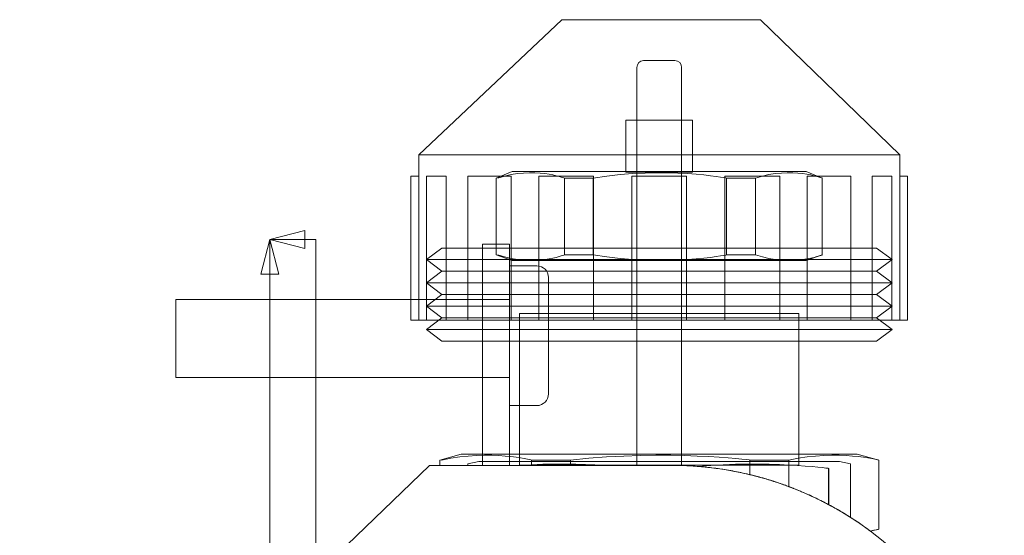
# Model space of a CAD drawing. Units: millimetres. Extents: x -60 to 99, y 13 to 115.
# Drawn here: x 69 to 90, y 104 to 115 of the extents above; entities that cross this region are included whole.
import ezdxf

# ---------------------------------------------------------------- set-up
doc = ezdxf.new("R2010")
doc.units = ezdxf.units.MM
doc.header["$MEASUREMENT"] = 0
doc.layers.add('Ebene 1', color=7, linetype='Continuous')

msp = doc.modelspace()

# ---------------------------------------------------------------- linework, layer by layer
at = {"layer": 'Ebene 1', "color": 7, "lineweight": 9}
for points in [[(77.6745, 108.2391), (88.0055, 108.2391), (88.0055, 111.7949), (77.6745, 111.7949), (77.6745, 108.2391)], [(77.5062, 108.2391), (77.6744, 108.2391), (77.6744, 111.3319), (77.5062, 111.3319), (77.5062, 108.2391)], [(77.8429, 108.2391), (78.2637, 108.2391), (78.2637, 111.3319), (77.8429, 111.3319), (77.8429, 108.2391)], [(78.7266, 108.2391), (79.6628, 108.2391), (79.6628, 111.3319), (78.7266, 111.3319), (78.7266, 108.2391)], [(80.252, 108.2391), (81.4302, 108.2391), (81.4302, 111.3321), (80.252, 111.3321), (80.252, 108.2391)], [(82.251, 108.2391), (83.4292, 108.2391), (83.4292, 111.3321), (82.251, 111.3321), (82.251, 108.2391)], [(84.2498, 108.2391), (85.428, 108.2391), (85.428, 111.3321), (84.2498, 111.3321), (84.2498, 108.2391)], [(86.0173, 108.2391), (86.9535, 108.2391), (86.9535, 111.3319), (86.0173, 111.3319), (86.0173, 108.2391)], [(87.4164, 108.2391), (87.8372, 108.2391), (87.8372, 111.3319), (87.4164, 111.3319), (87.4164, 108.2391)], [(88.0056, 108.2391), (88.1738, 108.2391), (88.1738, 111.3319), (88.0056, 111.3319), (88.0056, 108.2391)], [(79.0456, 105.1152), (79.6236, 105.1152), (79.6236, 109.8716), (79.0456, 109.8716), (79.0456, 105.1152)]]:
    msp.add_lwpolyline(points, close=True, dxfattribs=at)
for points, knots in [([(77.6745, 111.795), (77.6745, 111.795), (80.7464, 114.6987), (80.7464, 114.6987), (80.7464, 114.6987), (80.7464, 114.6987), (85.0177, 114.6987), (85.0177, 114.6987), (85.0177, 114.6987), (85.0177, 114.6987), (88.0055, 111.795), (88.0055, 111.795), (88.0055, 111.795), (88.0055, 111.795), (88.0055, 108.2391), (88.0055, 108.2391), (88.0055, 108.2391), (88.0055, 108.2391), (77.6745, 108.2391), (77.6745, 108.2391), (77.6745, 108.2391), (77.6745, 108.2391), (77.6745, 111.795), (77.6745, 111.795)], [0, 0, 0, 0, 0.1428571, 0.1428571, 0.1428571, 0.1428571, 0.2857143, 0.2857143, 0.2857143, 0.2857143, 0.4285714, 0.4285714, 0.4285714, 0.4285714, 0.5714286, 0.5714286, 0.5714286, 0.5714286, 0.7142857, 0.7142857, 0.7142857, 0.7142857, 1, 1, 1, 1]), ([(82.5031, 113.8191), (82.5031, 113.8191), (83.1772, 113.8191), (83.1772, 113.8191), (83.1772, 113.8191), (83.2566, 113.8191), (83.3216, 113.7526), (83.3216, 113.6714), (83.3216, 113.6714), (83.3216, 113.6714), (83.3216, 105.1118), (83.3216, 105.1118), (83.3216, 105.1118), (83.3216, 105.1118), (83.3183, 105.1119), (83.3183, 105.1119), (83.3183, 105.1119), (83.3183, 105.1119), (83.315, 105.112), (83.315, 105.112), (83.315, 105.112), (83.315, 105.112), (83.3117, 105.1121), (83.3117, 105.1121), (83.3117, 105.1121), (83.3117, 105.1121), (83.3085, 105.1122), (83.3085, 105.1122), (83.3085, 105.1122), (83.3085, 105.1122), (83.3052, 105.1123), (83.3052, 105.1123), (83.3052, 105.1123), (83.3052, 105.1123), (83.2822, 105.1129), (83.2822, 105.1129), (83.2822, 105.1129), (83.2822, 105.1129), (83.2789, 105.113), (83.2789, 105.113), (83.2789, 105.113), (83.2789, 105.113), (83.2756, 105.113), (83.2756, 105.113), (83.2756, 105.113), (83.2756, 105.113), (83.2723, 105.1131), (83.2723, 105.1131), (83.2723, 105.1131), (83.2723, 105.1131), (83.269, 105.1132), (83.269, 105.1132), (83.269, 105.1132), (83.269, 105.1132), (83.2666, 105.1132), (83.2666, 105.1132), (83.2666, 105.1132), (83.2666, 105.1132), (83.2643, 105.1132), (83.2643, 105.1132), (83.2643, 105.1132), (83.2643, 105.1132), (83.2619, 105.1133), (83.2619, 105.1133), (83.2619, 105.1133), (83.2619, 105.1133), (83.2596, 105.1133), (83.2596, 105.1133), (83.2596, 105.1133), (83.2122, 105.1143), (83.1649, 105.115), (83.1173, 105.1151), (83.1173, 105.1151), (83.1173, 105.1151), (83.114, 105.1151), (83.114, 105.1151), (83.114, 105.1151), (83.114, 105.1151), (83.1107, 105.1151), (83.1107, 105.1151), (83.1107, 105.1151), (83.1107, 105.1151), (82.3587, 105.1151), (82.3587, 105.1151), (82.3587, 105.1151), (82.3587, 105.1151), (82.3587, 113.6714), (82.3587, 113.6714), (82.3587, 113.6714), (82.3587, 113.7526), (82.4236, 113.8191), (82.5031, 113.8191)], [0, 0, 0, 0, 0.0416667, 0.0416667, 0.0416667, 0.0416667, 0.0833333, 0.0833333, 0.0833333, 0.0833333, 0.125, 0.125, 0.125, 0.125, 0.1666667, 0.1666667, 0.1666667, 0.1666667, 0.2083333, 0.2083333, 0.2083333, 0.2083333, 0.25, 0.25, 0.25, 0.25, 0.2916667, 0.2916667, 0.2916667, 0.2916667, 0.3333333, 0.3333333, 0.3333333, 0.3333333, 0.375, 0.375, 0.375, 0.375, 0.4166667, 0.4166667, 0.4166667, 0.4166667, 0.4583333, 0.4583333, 0.4583333, 0.4583333, 0.5, 0.5, 0.5, 0.5, 0.5416667, 0.5416667, 0.5416667, 0.5416667, 0.5833333, 0.5833333, 0.5833333, 0.5833333, 0.625, 0.625, 0.625, 0.625, 0.6666667, 0.6666667, 0.6666667, 0.6666667, 0.7083333, 0.7083333, 0.7083333, 0.7083333, 0.75, 0.75, 0.75, 0.75, 0.7916667, 0.7916667, 0.7916667, 0.7916667, 0.8333333, 0.8333333, 0.8333333, 0.8333333, 0.875, 0.875, 0.875, 0.875, 0.9166667, 0.9166667, 0.9166667, 0.9166667, 1, 1, 1, 1]), ([(83.5554, 112.5377), (83.5554, 112.5377), (82.1239, 112.5377), (82.1239, 112.5377), (82.1239, 112.5377), (82.1239, 112.5377), (82.1239, 111.4166), (82.1239, 111.4166), (82.1239, 111.4166), (82.1239, 111.4166), (83.5554, 111.4166), (83.5554, 111.4166), (83.5554, 111.4166), (83.5554, 111.4166), (83.5554, 112.5377), (83.5554, 112.5377)], [0, 0, 0, 0, 0.2, 0.2, 0.2, 0.2, 0.4, 0.4, 0.4, 0.4, 0.6, 0.6, 0.6, 0.6, 1, 1, 1, 1]), ([(86.3397, 109.6405), (86.3397, 109.6405), (85.9976, 109.5181), (85.9976, 109.5181), (85.9976, 109.5181), (85.9976, 109.5181), (79.6819, 109.5181), (79.6819, 109.5181), (79.6819, 109.5181), (79.6819, 109.5181), (79.3397, 109.6405), (79.3397, 109.6405), (79.3397, 109.6405), (79.3397, 109.6405), (79.3397, 111.2924), (79.3397, 111.2924), (79.3397, 111.2924), (79.3397, 111.2924), (79.6819, 111.4351), (79.6819, 111.4351), (79.6819, 111.4351), (79.6819, 111.4351), (85.9976, 111.4351), (85.9976, 111.4351), (85.9976, 111.4351), (85.9976, 111.4351), (86.3397, 111.2924), (86.3397, 111.2924), (86.3397, 111.2924), (86.3397, 111.2924), (86.3397, 109.6405), (86.3397, 109.6405)], [0, 0, 0, 0, 0.1111111, 0.1111111, 0.1111111, 0.1111111, 0.2222222, 0.2222222, 0.2222222, 0.2222222, 0.3333333, 0.3333333, 0.3333333, 0.3333333, 0.4444444, 0.4444444, 0.4444444, 0.4444444, 0.5555556, 0.5555556, 0.5555556, 0.5555556, 0.6666667, 0.6666667, 0.6666667, 0.6666667, 0.7777778, 0.7777778, 0.7777778, 0.7777778, 1, 1, 1, 1]), ([(81.4242, 109.6405), (81.4242, 109.6405), (80.802, 109.6405), (80.802, 109.6405), (80.802, 109.6405), (80.802, 109.6405), (80.802, 111.2924), (80.802, 111.2924), (80.802, 111.2924), (80.802, 111.2924), (81.4242, 111.2924), (81.4242, 111.2924), (81.4242, 111.2924), (81.4242, 111.2924), (81.4242, 109.6405), (81.4242, 109.6405)], [0, 0, 0, 0, 0.2, 0.2, 0.2, 0.2, 0.4, 0.4, 0.4, 0.4, 0.6, 0.6, 0.6, 0.6, 1, 1, 1, 1]), ([(84.9087, 109.6405), (84.9087, 109.6405), (84.2864, 109.6405), (84.2864, 109.6405), (84.2864, 109.6405), (84.2864, 109.6405), (84.2864, 111.2924), (84.2864, 111.2924), (84.2864, 111.2924), (84.2864, 111.2924), (84.9087, 111.2924), (84.9087, 111.2924), (84.9087, 111.2924), (84.9087, 111.2924), (84.9087, 109.6405), (84.9087, 109.6405)], [0, 0, 0, 0, 0.2, 0.2, 0.2, 0.2, 0.4, 0.4, 0.4, 0.4, 0.6, 0.6, 0.6, 0.6, 1, 1, 1, 1]), ([(74.475, 109.9739), (74.475, 109.9739), (75.4636, 109.9739), (75.4636, 109.9739), (75.4636, 109.9739), (75.4636, 109.9739), (75.4636, 85.9159), (75.4636, 85.9159), (75.4636, 85.9159), (75.4636, 85.9159), (75.3721, 85.1556), (75.3721, 85.1556), (75.3721, 85.1556), (75.3721, 85.1556), (75.0791, 84.6569), (75.0791, 84.6569), (75.0791, 84.6569), (75.0791, 84.6569), (70.5029, 82.7155), (70.5029, 82.7155), (70.5029, 82.7155), (70.5029, 82.7155), (70.2101, 82.2058), (70.2101, 82.2058), (70.2101, 82.2058), (70.2101, 82.2058), (70.1015, 81.6312), (70.1015, 81.6312), (70.1015, 81.6312), (70.1015, 81.6312), (70.1015, 48.1429), (70.1015, 48.1429), (70.1015, 48.1429), (70.1015, 48.1429), (70.2534, 47.666), (70.2534, 47.666), (70.2534, 47.666), (70.2534, 47.666), (70.6546, 47.3514), (70.6546, 47.3514), (70.6546, 47.3514), (70.6546, 47.3514), (83.3103, 42.2542), (83.3103, 42.2542), (83.3103, 42.2542), (83.3103, 42.2542), (83.7114, 41.9508), (83.7114, 41.9508), (83.7114, 41.9508), (83.7114, 41.9508), (83.8635, 41.4629), (83.8635, 41.4629), (83.8635, 41.4629), (83.8635, 41.4629), (83.8635, 13.3251), (83.8635, 13.3251), (83.8635, 13.3251), (83.8635, 13.3251), (82.8546, 13.3251), (82.8546, 13.3251), (82.8546, 13.3251), (82.8546, 13.3251), (82.8546, 40.7906), (82.8546, 40.7906), (82.8546, 40.7906), (82.8546, 40.7906), (82.703, 41.2785), (82.703, 41.2785), (82.703, 41.2785), (82.703, 41.2785), (82.3126, 41.5821), (82.3126, 41.5821), (82.3126, 41.5821), (82.3126, 41.5821), (69.6461, 46.6791), (69.6461, 46.6791), (69.6461, 46.6791), (69.6461, 46.6791), (69.2557, 46.9935), (69.2557, 46.9935), (69.2557, 46.9935), (69.2557, 46.9935), (69.1038, 47.4708), (69.1038, 47.4708), (69.1038, 47.4708), (69.1038, 47.4708), (69.1038, 82.3034), (69.1038, 82.3034), (69.1038, 82.3034), (69.1038, 82.3034), (69.2015, 82.8781), (69.2015, 82.8781), (69.2015, 82.8781), (69.2015, 82.8781), (69.4944, 83.3879), (69.4944, 83.3879), (69.4944, 83.3879), (69.4944, 83.3879), (74.0706, 85.3183), (74.0706, 85.3183), (74.0706, 85.3183), (74.0706, 85.3183), (74.3636, 85.828), (74.3636, 85.828), (74.3636, 85.828), (74.3636, 85.828), (74.472, 86.2138), (74.472, 86.2138), (74.472, 86.2138), (74.472, 86.2138), (74.475, 109.9739), (74.475, 109.9739)], [0, 0, 0, 0, 0.0344828, 0.0344828, 0.0344828, 0.0344828, 0.0689655, 0.0689655, 0.0689655, 0.0689655, 0.1034483, 0.1034483, 0.1034483, 0.1034483, 0.137931, 0.137931, 0.137931, 0.137931, 0.1724138, 0.1724138, 0.1724138, 0.1724138, 0.2068966, 0.2068966, 0.2068966, 0.2068966, 0.2413793, 0.2413793, 0.2413793, 0.2413793, 0.2758621, 0.2758621, 0.2758621, 0.2758621, 0.3103448, 0.3103448, 0.3103448, 0.3103448, 0.3448276, 0.3448276, 0.3448276, 0.3448276, 0.3793103, 0.3793103, 0.3793103, 0.3793103, 0.4137931, 0.4137931, 0.4137931, 0.4137931, 0.4482759, 0.4482759, 0.4482759, 0.4482759, 0.4827586, 0.4827586, 0.4827586, 0.4827586, 0.5172414, 0.5172414, 0.5172414, 0.5172414, 0.5517241, 0.5517241, 0.5517241, 0.5517241, 0.5862069, 0.5862069, 0.5862069, 0.5862069, 0.6206897, 0.6206897, 0.6206897, 0.6206897, 0.6551724, 0.6551724, 0.6551724, 0.6551724, 0.6896552, 0.6896552, 0.6896552, 0.6896552, 0.7241379, 0.7241379, 0.7241379, 0.7241379, 0.7586207, 0.7586207, 0.7586207, 0.7586207, 0.7931034, 0.7931034, 0.7931034, 0.7931034, 0.8275862, 0.8275862, 0.8275862, 0.8275862, 0.862069, 0.862069, 0.862069, 0.862069, 0.8965517, 0.8965517, 0.8965517, 0.8965517, 0.9310345, 0.9310345, 0.9310345, 0.9310345, 1, 1, 1, 1]), ([(78.1733, 109.7891), (78.1733, 109.7891), (87.5063, 109.7891), (87.5063, 109.7891), (87.5063, 109.7891), (87.5063, 109.7891), (87.8398, 109.5391), (87.8398, 109.5391), (87.8398, 109.5391), (87.8398, 109.5391), (77.8399, 109.5391), (77.8399, 109.5391), (77.8399, 109.5391), (77.8399, 109.5391), (78.1733, 109.7891), (78.1733, 109.7891)], [0, 0, 0, 0, 0.2, 0.2, 0.2, 0.2, 0.4, 0.4, 0.4, 0.4, 0.6, 0.6, 0.6, 0.6, 1, 1, 1, 1]), ([(72.4541, 108.6789), (72.4541, 108.6789), (79.6237, 108.6789), (79.6237, 108.6789), (79.6237, 108.6789), (79.6237, 108.6789), (79.6237, 109.4069), (79.6237, 109.4069), (79.6237, 109.4069), (79.6237, 109.4069), (80.2113, 109.4069), (80.2113, 109.4069), (80.2113, 109.4069), (80.3484, 109.4069), (80.4604, 109.2949), (80.4604, 109.1578), (80.4604, 109.1578), (80.4604, 109.1578), (80.4604, 106.6508), (80.4604, 106.6508), (80.4604, 106.6508), (80.4604, 106.5138), (80.3484, 106.4017), (80.2113, 106.4017), (80.2113, 106.4017), (80.2113, 106.4017), (79.6237, 106.4017), (79.6237, 106.4017), (79.6237, 106.4017), (79.6237, 106.4017), (79.6237, 107.0058), (79.6237, 107.0058), (79.6237, 107.0058), (79.6237, 107.0058), (72.4541, 107.0058), (72.4541, 107.0058), (72.4541, 107.0058), (72.4541, 107.0058), (72.4541, 108.6789), (72.4541, 108.6789)], [0, 0, 0, 0, 0.0909091, 0.0909091, 0.0909091, 0.0909091, 0.1818182, 0.1818182, 0.1818182, 0.1818182, 0.2727273, 0.2727273, 0.2727273, 0.2727273, 0.3636364, 0.3636364, 0.3636364, 0.3636364, 0.4545455, 0.4545455, 0.4545455, 0.4545455, 0.5454545, 0.5454545, 0.5454545, 0.5454545, 0.6363636, 0.6363636, 0.6363636, 0.6363636, 0.7272727, 0.7272727, 0.7272727, 0.7272727, 0.8181818, 0.8181818, 0.8181818, 0.8181818, 1, 1, 1, 1]), ([(78.1734, 109.2891), (78.1734, 109.2891), (87.5064, 109.2891), (87.5064, 109.2891), (87.5064, 109.2891), (87.5064, 109.2891), (87.8399, 109.5391), (87.8399, 109.5391), (87.8399, 109.5391), (87.8399, 109.5391), (77.84, 109.5391), (77.84, 109.5391), (77.84, 109.5391), (77.84, 109.5391), (78.1734, 109.2891), (78.1734, 109.2891)], [0, 0, 0, 0, 0.2, 0.2, 0.2, 0.2, 0.4, 0.4, 0.4, 0.4, 0.6, 0.6, 0.6, 0.6, 1, 1, 1, 1]), ([(78.1733, 109.2891), (78.1733, 109.2891), (87.5063, 109.2891), (87.5063, 109.2891), (87.5063, 109.2891), (87.5063, 109.2891), (87.8398, 109.0391), (87.8398, 109.0391), (87.8398, 109.0391), (87.8398, 109.0391), (77.8399, 109.0391), (77.8399, 109.0391), (77.8399, 109.0391), (77.8399, 109.0391), (78.1733, 109.2891), (78.1733, 109.2891)], [0, 0, 0, 0, 0.2, 0.2, 0.2, 0.2, 0.4, 0.4, 0.4, 0.4, 0.6, 0.6, 0.6, 0.6, 1, 1, 1, 1]), ([(78.1734, 108.7891), (78.1734, 108.7891), (87.5064, 108.7891), (87.5064, 108.7891), (87.5064, 108.7891), (87.5064, 108.7891), (87.8399, 109.0391), (87.8399, 109.0391), (87.8399, 109.0391), (87.8399, 109.0391), (77.84, 109.0391), (77.84, 109.0391), (77.84, 109.0391), (77.84, 109.0391), (78.1734, 108.7891), (78.1734, 108.7891)], [0, 0, 0, 0, 0.2, 0.2, 0.2, 0.2, 0.4, 0.4, 0.4, 0.4, 0.6, 0.6, 0.6, 0.6, 1, 1, 1, 1]), ([(78.1733, 108.7891), (78.1733, 108.7891), (87.5063, 108.7891), (87.5063, 108.7891), (87.5063, 108.7891), (87.5063, 108.7891), (87.8398, 108.5391), (87.8398, 108.5391), (87.8398, 108.5391), (87.8398, 108.5391), (77.8399, 108.5391), (77.8399, 108.5391), (77.8399, 108.5391), (77.8399, 108.5391), (78.1733, 108.7891), (78.1733, 108.7891)], [0, 0, 0, 0, 0.2, 0.2, 0.2, 0.2, 0.4, 0.4, 0.4, 0.4, 0.6, 0.6, 0.6, 0.6, 1, 1, 1, 1]), ([(78.1734, 108.2891), (78.1734, 108.2891), (87.5064, 108.2891), (87.5064, 108.2891), (87.5064, 108.2891), (87.5064, 108.2891), (87.8399, 108.5391), (87.8399, 108.5391), (87.8399, 108.5391), (87.8399, 108.5391), (77.84, 108.5391), (77.84, 108.5391), (77.84, 108.5391), (77.84, 108.5391), (78.1734, 108.2891), (78.1734, 108.2891)], [0, 0, 0, 0, 0.2, 0.2, 0.2, 0.2, 0.4, 0.4, 0.4, 0.4, 0.6, 0.6, 0.6, 0.6, 1, 1, 1, 1]), ([(78.1733, 108.2891), (78.1733, 108.2891), (87.5063, 108.2891), (87.5063, 108.2891), (87.5063, 108.2891), (87.5063, 108.2891), (87.8398, 108.0391), (87.8398, 108.0391), (87.8398, 108.0391), (87.8398, 108.0391), (77.8399, 108.0391), (77.8399, 108.0391), (77.8399, 108.0391), (77.8399, 108.0391), (78.1733, 108.2891), (78.1733, 108.2891)], [0, 0, 0, 0, 0.2, 0.2, 0.2, 0.2, 0.4, 0.4, 0.4, 0.4, 0.6, 0.6, 0.6, 0.6, 1, 1, 1, 1]), ([(79.8394, 108.3785), (79.8394, 108.3785), (85.8401, 108.3785), (85.8401, 108.3785), (85.8401, 108.3785), (85.8401, 108.3785), (85.8401, 105.1208), (85.8401, 105.1208), (85.8401, 105.1208), (85.8401, 105.1208), (79.8394, 105.1208), (79.8394, 105.1208), (79.8394, 105.1208), (79.8394, 105.1208), (79.8394, 108.3785), (79.8394, 108.3785)], [0, 0, 0, 0, 0.2, 0.2, 0.2, 0.2, 0.4, 0.4, 0.4, 0.4, 0.6, 0.6, 0.6, 0.6, 1, 1, 1, 1]), ([(78.1734, 107.7891), (78.1734, 107.7891), (87.5064, 107.7891), (87.5064, 107.7891), (87.5064, 107.7891), (87.5064, 107.7891), (87.8399, 108.0391), (87.8399, 108.0391), (87.8399, 108.0391), (87.8399, 108.0391), (77.84, 108.0391), (77.84, 108.0391), (77.84, 108.0391), (77.84, 108.0391), (78.1734, 107.7891), (78.1734, 107.7891)], [0, 0, 0, 0, 0.2, 0.2, 0.2, 0.2, 0.4, 0.4, 0.4, 0.4, 0.6, 0.6, 0.6, 0.6, 1, 1, 1, 1]), ([(87.5552, 103.7428), (87.5552, 103.7428), (87.3785, 103.7005), (87.3785, 103.7005), (87.3785, 103.7005), (87.3785, 103.7005), (87.3744, 103.7035), (87.3744, 103.7035), (87.3744, 103.7035), (87.3332, 103.7341), (87.2917, 103.7644), (87.2498, 103.7941), (87.2498, 103.7941), (87.2498, 103.7941), (87.2293, 103.8086), (87.2293, 103.8086), (87.2293, 103.8086), (87.1897, 103.8366), (87.1498, 103.8641), (87.1096, 103.8913), (87.1096, 103.8913), (87.1096, 103.8913), (87.0923, 103.9031), (87.0923, 103.9031), (87.0923, 103.9031), (87.0498, 103.9317), (87.0069, 103.9597), (86.9637, 103.9873), (86.9637, 103.9873), (86.9637, 103.9873), (86.9439, 103.9999), (86.9439, 103.9999), (86.9439, 103.9999), (86.9025, 104.0262), (86.8609, 104.0522), (86.8191, 104.0777), (86.8191, 104.0777), (86.8191, 104.0777), (86.8024, 104.0879), (86.8024, 104.0879), (86.8024, 104.0879), (86.7597, 104.1137), (86.7166, 104.139), (86.6733, 104.164), (86.6733, 104.164), (86.6733, 104.164), (86.6432, 104.1811), (86.6432, 104.1811), (86.6432, 104.1811), (86.6024, 104.2043), (86.5614, 104.2272), (86.52, 104.2497), (86.52, 104.2497), (86.52, 104.2497), (86.5024, 104.2593), (86.5024, 104.2593), (86.5024, 104.2593), (86.4576, 104.2834), (86.4127, 104.3071), (86.3673, 104.3304), (86.3673, 104.3304), (86.3673, 104.3304), (86.3421, 104.3432), (86.3421, 104.3432), (86.3421, 104.3432), (86.299, 104.3651), (86.2557, 104.3865), (86.2122, 104.4075), (86.2122, 104.4075), (86.2122, 104.4075), (86.1949, 104.4159), (86.1949, 104.4159), (86.1949, 104.4159), (86.1473, 104.4387), (86.0995, 104.4611), (86.0512, 104.4829), (86.0512, 104.4829), (86.0512, 104.4829), (86.0336, 104.4907), (86.0336, 104.4907), (86.0336, 104.4907), (85.9889, 104.5108), (85.9439, 104.5305), (85.8987, 104.5497), (85.8987, 104.5497), (85.8987, 104.5497), (85.8767, 104.559), (85.8767, 104.559), (85.8767, 104.559), (85.8279, 104.5795), (85.779, 104.5995), (85.7297, 104.6189), (85.7297, 104.6189), (85.7297, 104.6189), (85.7247, 104.6209), (85.7247, 104.6209), (85.7247, 104.6209), (85.7247, 104.6209), (85.7191, 104.623), (85.7191, 104.623), (85.7191, 104.623), (85.6707, 104.642), (85.6221, 104.6604), (85.5733, 104.6784), (85.5733, 104.6784), (85.5733, 104.6784), (85.5491, 104.6873), (85.5491, 104.6873), (85.5491, 104.6873), (85.5001, 104.7051), (85.451, 104.7224), (85.4016, 104.7391), (85.4016, 104.7391), (85.4016, 104.7391), (85.3969, 104.7407), (85.3969, 104.7407), (85.3969, 104.7407), (85.3969, 104.7407), (85.3968, 104.7407), (85.3968, 104.7407), (85.3968, 104.7407), (85.3968, 104.7407), (85.393, 104.742), (85.393, 104.742), (85.393, 104.742), (85.3435, 104.7587), (85.2938, 104.7748), (85.2439, 104.7904), (85.2439, 104.7904), (85.2439, 104.7904), (85.2147, 104.7994), (85.2147, 104.7994), (85.2147, 104.7994), (85.1663, 104.8143), (85.1178, 104.8288), (85.069, 104.8427), (85.069, 104.8427), (85.069, 104.8427), (85.0619, 104.8448), (85.0619, 104.8448), (85.0619, 104.8448), (85.0619, 104.8448), (85.0565, 104.8463), (85.0565, 104.8463), (85.0565, 104.8463), (85.0062, 104.8606), (84.9557, 104.8742), (84.9049, 104.8873), (84.9049, 104.8873), (84.9049, 104.8873), (84.877, 104.8944), (84.877, 104.8944), (84.877, 104.8944), (84.8269, 104.9071), (84.7765, 104.9195), (84.726, 104.9312), (84.726, 104.9312), (84.726, 104.9312), (84.7169, 104.9333), (84.7169, 104.9333), (84.7169, 104.9333), (84.6629, 104.9458), (84.6088, 104.9575), (84.5543, 104.9687), (84.5543, 104.9687), (84.5543, 104.9687), (84.5355, 104.9725), (84.5355, 104.9725), (84.5355, 104.9725), (84.4841, 104.9829), (84.4323, 104.9929), (84.3805, 105.0022), (84.3805, 105.0022), (84.3805, 105.0022), (84.3662, 105.0048), (84.3662, 105.0048), (84.3662, 105.0048), (84.3119, 105.0145), (84.2574, 105.0234), (84.2027, 105.0318), (84.2027, 105.0318), (84.2027, 105.0318), (84.1851, 105.0345), (84.1851, 105.0345), (84.1851, 105.0345), (84.1319, 105.0425), (84.0785, 105.0499), (84.025, 105.0568), (84.025, 105.0568), (84.025, 105.0568), (84.0125, 105.0584), (84.0125, 105.0584), (84.0125, 105.0584), (83.9586, 105.0652), (83.9046, 105.0714), (83.8503, 105.0771), (83.8503, 105.0771), (83.8503, 105.0771), (83.8391, 105.0783), (83.8391, 105.0783), (83.8391, 105.0783), (83.8391, 105.0783), (83.8292, 105.0792), (83.8292, 105.0792), (83.8292, 105.0792), (83.7755, 105.0846), (83.7216, 105.0893), (83.6676, 105.0935), (83.6676, 105.0935), (83.6676, 105.0935), (83.652, 105.0947), (83.652, 105.0947), (83.652, 105.0947), (83.5958, 105.099), (83.5395, 105.1027), (83.4829, 105.1055), (83.4829, 105.1055), (83.4829, 105.1055), (83.4772, 105.1058), (83.4772, 105.1058), (83.4772, 105.1058), (83.4772, 105.1058), (83.4738, 105.1059), (83.4738, 105.1059), (83.4738, 105.1059), (83.4177, 105.1087), (83.3616, 105.1109), (83.3053, 105.1124), (83.3053, 105.1124), (83.3053, 105.1124), (83.2859, 105.1129), (83.2859, 105.1129), (83.2859, 105.1129), (83.2277, 105.1143), (83.1693, 105.1151), (83.1107, 105.1151), (83.1107, 105.1151), (83.1107, 105.1151), (78.1243, 105.1151), (78.1243, 105.1151), (78.1243, 105.1151), (78.1243, 105.1151), (78.1243, 105.2299), (78.1243, 105.2299), (78.1243, 105.2299), (78.1243, 105.2299), (78.5853, 105.3584), (78.5853, 105.3584), (78.5853, 105.3584), (78.5853, 105.3584), (87.0943, 105.3584), (87.0943, 105.3584), (87.0943, 105.3584), (87.0943, 105.3584), (87.5552, 105.2299), (87.5552, 105.2299), (87.5552, 105.2299), (87.5552, 105.2299), (87.5552, 103.7428), (87.5552, 103.7428)], [0, 0, 0, 0, 0.0151515, 0.0151515, 0.0151515, 0.0151515, 0.030303, 0.030303, 0.030303, 0.030303, 0.0454545, 0.0454545, 0.0454545, 0.0454545, 0.0606061, 0.0606061, 0.0606061, 0.0606061, 0.0757576, 0.0757576, 0.0757576, 0.0757576, 0.0909091, 0.0909091, 0.0909091, 0.0909091, 0.1060606, 0.1060606, 0.1060606, 0.1060606, 0.1212121, 0.1212121, 0.1212121, 0.1212121, 0.1363636, 0.1363636, 0.1363636, 0.1363636, 0.1515152, 0.1515152, 0.1515152, 0.1515152, 0.1666667, 0.1666667, 0.1666667, 0.1666667, 0.1818182, 0.1818182, 0.1818182, 0.1818182, 0.1969697, 0.1969697, 0.1969697, 0.1969697, 0.2121212, 0.2121212, 0.2121212, 0.2121212, 0.2272727, 0.2272727, 0.2272727, 0.2272727, 0.2424242, 0.2424242, 0.2424242, 0.2424242, 0.2575758, 0.2575758, 0.2575758, 0.2575758, 0.2727273, 0.2727273, 0.2727273, 0.2727273, 0.2878788, 0.2878788, 0.2878788, 0.2878788, 0.3030303, 0.3030303, 0.3030303, 0.3030303, 0.3181818, 0.3181818, 0.3181818, 0.3181818, 0.3333333, 0.3333333, 0.3333333, 0.3333333, 0.3484848, 0.3484848, 0.3484848, 0.3484848, 0.3636364, 0.3636364, 0.3636364, 0.3636364, 0.3787879, 0.3787879, 0.3787879, 0.3787879, 0.3939394, 0.3939394, 0.3939394, 0.3939394, 0.4090909, 0.4090909, 0.4090909, 0.4090909, 0.4242424, 0.4242424, 0.4242424, 0.4242424, 0.4393939, 0.4393939, 0.4393939, 0.4393939, 0.4545455, 0.4545455, 0.4545455, 0.4545455, 0.469697, 0.469697, 0.469697, 0.469697, 0.4848485, 0.4848485, 0.4848485, 0.4848485, 0.5, 0.5, 0.5, 0.5, 0.5151515, 0.5151515, 0.5151515, 0.5151515, 0.530303, 0.530303, 0.530303, 0.530303, 0.5454545, 0.5454545, 0.5454545, 0.5454545, 0.5606061, 0.5606061, 0.5606061, 0.5606061, 0.5757576, 0.5757576, 0.5757576, 0.5757576, 0.5909091, 0.5909091, 0.5909091, 0.5909091, 0.6060606, 0.6060606, 0.6060606, 0.6060606, 0.6212121, 0.6212121, 0.6212121, 0.6212121, 0.6363636, 0.6363636, 0.6363636, 0.6363636, 0.6515152, 0.6515152, 0.6515152, 0.6515152, 0.6666667, 0.6666667, 0.6666667, 0.6666667, 0.6818182, 0.6818182, 0.6818182, 0.6818182, 0.6969697, 0.6969697, 0.6969697, 0.6969697, 0.7121212, 0.7121212, 0.7121212, 0.7121212, 0.7272727, 0.7272727, 0.7272727, 0.7272727, 0.7424242, 0.7424242, 0.7424242, 0.7424242, 0.7575758, 0.7575758, 0.7575758, 0.7575758, 0.7727273, 0.7727273, 0.7727273, 0.7727273, 0.7878788, 0.7878788, 0.7878788, 0.7878788, 0.8030303, 0.8030303, 0.8030303, 0.8030303, 0.8181818, 0.8181818, 0.8181818, 0.8181818, 0.8333333, 0.8333333, 0.8333333, 0.8333333, 0.8484848, 0.8484848, 0.8484848, 0.8484848, 0.8636364, 0.8636364, 0.8636364, 0.8636364, 0.8787879, 0.8787879, 0.8787879, 0.8787879, 0.8939394, 0.8939394, 0.8939394, 0.8939394, 0.9090909, 0.9090909, 0.9090909, 0.9090909, 0.9242424, 0.9242424, 0.9242424, 0.9242424, 0.9393939, 0.9393939, 0.9393939, 0.9393939, 0.9545455, 0.9545455, 0.9545455, 0.9545455, 0.969697, 0.969697, 0.969697, 0.969697, 1, 1, 1, 1]), ([(75.5423, 102.834), (75.5423, 102.834), (77.9078, 105.1151), (77.9078, 105.1151), (77.9078, 105.1151), (77.9078, 105.1151), (83.1107, 105.1151), (83.1107, 105.1151), (83.1107, 105.1151), (87.0439, 105.1151), (90.2518, 101.9234), (90.2518, 98.0101), (90.2518, 98.0101), (90.2518, 94.0967), (87.0439, 90.9051), (83.1107, 90.9051), (83.1107, 90.9051), (82.8879, 90.9051), (82.6675, 90.9159), (82.4498, 90.9359), (82.4498, 90.9359), (82.4498, 90.9359), (77.6796, 90.9359), (77.6796, 90.9359), (77.6796, 90.9359), (77.6796, 90.9359), (75.5423, 93.0937), (75.5423, 93.0937), (75.5423, 93.0937), (75.5423, 93.0937), (75.5423, 102.834), (75.5423, 102.834)], [0, 0, 0, 0, 0.1111111, 0.1111111, 0.1111111, 0.1111111, 0.2222222, 0.2222222, 0.2222222, 0.2222222, 0.3333333, 0.3333333, 0.3333333, 0.3333333, 0.4444444, 0.4444444, 0.4444444, 0.4444444, 0.5555556, 0.5555556, 0.5555556, 0.5555556, 0.6666667, 0.6666667, 0.6666667, 0.6666667, 0.7777778, 0.7777778, 0.7777778, 0.7777778, 1, 1, 1, 1]), ([(86.948, 103.9974), (86.948, 103.9974), (86.948, 105.152), (86.948, 105.152), (86.948, 105.152), (86.948, 105.152), (86.7144, 105.2014), (86.7144, 105.2014), (86.7144, 105.2014), (86.7144, 105.2014), (78.9651, 105.2014), (78.9651, 105.2014), (78.9651, 105.2014), (78.9651, 105.2014), (78.7315, 105.152), (78.7315, 105.152), (78.7315, 105.152), (78.7315, 105.152), (78.7315, 105.1151), (78.7315, 105.1151), (78.7315, 105.1151), (78.7315, 105.1151), (83.1107, 105.1151), (83.1107, 105.1151), (83.1107, 105.1151), (83.1695, 105.1151), (83.2281, 105.1143), (83.2865, 105.1129), (83.2865, 105.1129), (83.2865, 105.1129), (83.2998, 105.1126), (83.2998, 105.1126), (83.2998, 105.1126), (83.3577, 105.1111), (83.4155, 105.1089), (83.473, 105.106), (83.473, 105.106), (83.473, 105.106), (83.4803, 105.1056), (83.4803, 105.1056), (83.4803, 105.1056), (83.5393, 105.1026), (83.5981, 105.0988), (83.6567, 105.0944), (83.6567, 105.0944), (83.6567, 105.0944), (83.6613, 105.0941), (83.6613, 105.0941), (83.6613, 105.0941), (83.7199, 105.0896), (83.7782, 105.0844), (83.8364, 105.0785), (83.8364, 105.0785), (83.8364, 105.0785), (83.8442, 105.0777), (83.8442, 105.0777), (83.8442, 105.0777), (83.9593, 105.0659), (84.0737, 105.0514), (84.1871, 105.0342), (84.1871, 105.0342), (84.1871, 105.0342), (84.2026, 105.0319), (84.2026, 105.0319), (84.2026, 105.0319), (84.2562, 105.0237), (84.3096, 105.0147), (84.3627, 105.0053), (84.3627, 105.0053), (84.3627, 105.0053), (84.3802, 105.0022), (84.3802, 105.0022), (84.3802, 105.0022), (84.4344, 104.9925), (84.4884, 104.9822), (84.5422, 104.9712), (84.5422, 104.9712), (84.5422, 104.9712), (84.5532, 104.9689), (84.5532, 104.9689), (84.5532, 104.9689), (84.607, 104.9578), (84.6608, 104.9462), (84.7142, 104.9339), (84.7142, 104.9339), (84.7142, 104.9339), (84.7201, 104.9326), (84.7201, 104.9326), (84.7201, 104.9326), (84.7201, 104.9326), (84.7273, 104.9309), (84.7273, 104.9309), (84.7273, 104.9309), (84.7784, 104.9191), (84.8292, 104.9066), (84.8798, 104.8937), (84.8798, 104.8937), (84.8798, 104.8937), (84.8978, 104.8892), (84.8978, 104.8892), (84.8978, 104.8892), (84.9491, 104.876), (85.0003, 104.8621), (85.0511, 104.8477), (85.0511, 104.8477), (85.0511, 104.8477), (85.0699, 104.8424), (85.0699, 104.8424), (85.0699, 104.8424), (85.1188, 104.8285), (85.1676, 104.8139), (85.216, 104.799), (85.216, 104.799), (85.216, 104.799), (85.243, 104.7907), (85.243, 104.7907), (85.243, 104.7907), (85.2934, 104.7749), (85.3436, 104.7586), (85.3935, 104.7418), (85.3935, 104.7418), (85.3935, 104.7418), (85.4031, 104.7385), (85.4031, 104.7385), (85.4031, 104.7385), (85.4514, 104.7221), (85.4995, 104.7052), (85.5473, 104.6879), (85.5473, 104.6879), (85.5473, 104.6879), (85.5764, 104.6773), (85.5764, 104.6773), (85.5764, 104.6773), (85.6244, 104.6596), (85.6722, 104.6415), (85.7197, 104.6228), (85.7197, 104.6228), (85.7197, 104.6228), (85.728, 104.6196), (85.728, 104.6196), (85.728, 104.6196), (85.7766, 104.6004), (85.825, 104.5807), (85.8731, 104.5605), (85.8731, 104.5605), (85.8731, 104.5605), (85.8978, 104.5501), (85.8978, 104.5501), (85.8978, 104.5501), (85.9434, 104.5307), (85.9888, 104.5109), (86.034, 104.4906), (86.034, 104.4906), (86.034, 104.4906), (86.0591, 104.4792), (86.0591, 104.4792), (86.0591, 104.4792), (86.1053, 104.4582), (86.1514, 104.4368), (86.1971, 104.4149), (86.1971, 104.4149), (86.1971, 104.4149), (86.2118, 104.4077), (86.2118, 104.4077), (86.2118, 104.4077), (86.256, 104.3864), (86.3001, 104.3646), (86.3438, 104.3423), (86.3438, 104.3423), (86.3438, 104.3423), (86.3704, 104.3287), (86.3704, 104.3287), (86.3704, 104.3287), (86.412, 104.3073), (86.4534, 104.2856), (86.4945, 104.2634), (86.4945, 104.2634), (86.4945, 104.2634), (86.5215, 104.2489), (86.5215, 104.2489), (86.5215, 104.2489), (86.5628, 104.2264), (86.604, 104.2036), (86.6448, 104.1803), (86.6448, 104.1803), (86.6448, 104.1803), (86.6793, 104.1604), (86.6793, 104.1604), (86.6793, 104.1604), (86.7186, 104.1377), (86.7577, 104.1147), (86.7966, 104.0913), (86.7966, 104.0913), (86.7966, 104.0913), (86.8243, 104.0744), (86.8243, 104.0744), (86.8243, 104.0744), (86.8658, 104.0492), (86.907, 104.0235), (86.948, 103.9974)], [0, 0, 0, 0, 0.0196078, 0.0196078, 0.0196078, 0.0196078, 0.0392157, 0.0392157, 0.0392157, 0.0392157, 0.0588235, 0.0588235, 0.0588235, 0.0588235, 0.0784314, 0.0784314, 0.0784314, 0.0784314, 0.0980392, 0.0980392, 0.0980392, 0.0980392, 0.1176471, 0.1176471, 0.1176471, 0.1176471, 0.1372549, 0.1372549, 0.1372549, 0.1372549, 0.1568627, 0.1568627, 0.1568627, 0.1568627, 0.1764706, 0.1764706, 0.1764706, 0.1764706, 0.1960784, 0.1960784, 0.1960784, 0.1960784, 0.2156863, 0.2156863, 0.2156863, 0.2156863, 0.2352941, 0.2352941, 0.2352941, 0.2352941, 0.254902, 0.254902, 0.254902, 0.254902, 0.2745098, 0.2745098, 0.2745098, 0.2745098, 0.2941176, 0.2941176, 0.2941176, 0.2941176, 0.3137255, 0.3137255, 0.3137255, 0.3137255, 0.3333333, 0.3333333, 0.3333333, 0.3333333, 0.3529412, 0.3529412, 0.3529412, 0.3529412, 0.372549, 0.372549, 0.372549, 0.372549, 0.3921569, 0.3921569, 0.3921569, 0.3921569, 0.4117647, 0.4117647, 0.4117647, 0.4117647, 0.4313725, 0.4313725, 0.4313725, 0.4313725, 0.4509804, 0.4509804, 0.4509804, 0.4509804, 0.4705882, 0.4705882, 0.4705882, 0.4705882, 0.4901961, 0.4901961, 0.4901961, 0.4901961, 0.5098039, 0.5098039, 0.5098039, 0.5098039, 0.5294118, 0.5294118, 0.5294118, 0.5294118, 0.5490196, 0.5490196, 0.5490196, 0.5490196, 0.5686275, 0.5686275, 0.5686275, 0.5686275, 0.5882353, 0.5882353, 0.5882353, 0.5882353, 0.6078431, 0.6078431, 0.6078431, 0.6078431, 0.627451, 0.627451, 0.627451, 0.627451, 0.6470588, 0.6470588, 0.6470588, 0.6470588, 0.6666667, 0.6666667, 0.6666667, 0.6666667, 0.6862745, 0.6862745, 0.6862745, 0.6862745, 0.7058824, 0.7058824, 0.7058824, 0.7058824, 0.7254902, 0.7254902, 0.7254902, 0.7254902, 0.745098, 0.745098, 0.745098, 0.745098, 0.7647059, 0.7647059, 0.7647059, 0.7647059, 0.7843137, 0.7843137, 0.7843137, 0.7843137, 0.8039216, 0.8039216, 0.8039216, 0.8039216, 0.8235294, 0.8235294, 0.8235294, 0.8235294, 0.8431373, 0.8431373, 0.8431373, 0.8431373, 0.8627451, 0.8627451, 0.8627451, 0.8627451, 0.8823529, 0.8823529, 0.8823529, 0.8823529, 0.9019608, 0.9019608, 0.9019608, 0.9019608, 0.9215686, 0.9215686, 0.9215686, 0.9215686, 0.9411765, 0.9411765, 0.9411765, 0.9411765, 0.9607843, 0.9607843, 0.9607843, 0.9607843, 1, 1, 1, 1]), ([(80.0944, 105.1151), (80.0944, 105.1151), (80.0944, 105.2299), (80.0944, 105.2299), (80.0944, 105.2299), (80.0944, 105.2299), (80.9327, 105.2299), (80.9327, 105.2299), (80.9327, 105.2299), (80.9327, 105.2299), (80.9327, 105.1151), (80.9327, 105.1151), (80.9327, 105.1151), (80.9327, 105.1151), (80.0944, 105.1151), (80.0944, 105.1151)], [0, 0, 0, 0, 0.2, 0.2, 0.2, 0.2, 0.4, 0.4, 0.4, 0.4, 0.6, 0.6, 0.6, 0.6, 1, 1, 1, 1]), ([(84.7888, 104.9159), (84.7888, 104.9159), (84.7888, 105.2299), (84.7888, 105.2299), (84.7888, 105.2299), (84.7888, 105.2299), (85.6272, 105.2299), (85.6272, 105.2299), (85.6272, 105.2299), (85.6272, 105.2299), (85.6272, 104.6579), (85.6272, 104.6579), (85.6272, 104.6579), (85.5805, 104.6755), (85.5335, 104.6926), (85.4863, 104.7093), (85.4863, 104.7093), (85.4863, 104.7093), (85.4734, 104.7138), (85.4734, 104.7138), (85.4734, 104.7138), (85.4734, 104.7138), (85.4605, 104.7183), (85.4605, 104.7183), (85.4605, 104.7183), (85.4605, 104.7183), (85.4476, 104.7228), (85.4476, 104.7228), (85.4476, 104.7228), (85.4476, 104.7228), (85.344, 104.7578), (85.344, 104.7578), (85.344, 104.7578), (85.344, 104.7578), (85.3309, 104.7621), (85.3309, 104.7621), (85.3309, 104.7621), (85.3309, 104.7621), (85.3179, 104.7663), (85.3179, 104.7663), (85.3179, 104.7663), (85.3179, 104.7663), (85.3049, 104.7705), (85.3049, 104.7705), (85.3049, 104.7705), (85.3049, 104.7705), (85.2919, 104.7747), (85.2919, 104.7747), (85.2919, 104.7747), (85.2443, 104.79), (85.1964, 104.8048), (85.1484, 104.8191), (85.1484, 104.8191), (85.1484, 104.8191), (85.1478, 104.8193), (85.1478, 104.8193), (85.1478, 104.8193), (85.1478, 104.8193), (85.1346, 104.8232), (85.1346, 104.8232), (85.1346, 104.8232), (85.0951, 104.8348), (85.0555, 104.8462), (85.0157, 104.8572), (85.0157, 104.8572), (85.0157, 104.8572), (85.0024, 104.8608), (85.0024, 104.8608), (85.0024, 104.8608), (85.0024, 104.8608), (84.9891, 104.8645), (84.9891, 104.8645), (84.9891, 104.8645), (84.9891, 104.8645), (84.9759, 104.8681), (84.9759, 104.8681), (84.9759, 104.8681), (84.9759, 104.8681), (84.9626, 104.8717), (84.9626, 104.8717), (84.9626, 104.8717), (84.9626, 104.8717), (84.9493, 104.8752), (84.9493, 104.8752), (84.9493, 104.8752), (84.9097, 104.8857), (84.8699, 104.8959), (84.8301, 104.9058), (84.8301, 104.9058), (84.8301, 104.9058), (84.829, 104.9061), (84.829, 104.9061), (84.829, 104.9061), (84.829, 104.9061), (84.8156, 104.9094), (84.8156, 104.9094), (84.8156, 104.9094), (84.8156, 104.9094), (84.8022, 104.9126), (84.8022, 104.9126), (84.8022, 104.9126), (84.8022, 104.9126), (84.7888, 104.9159), (84.7888, 104.9159)], [0, 0, 0, 0, 0.037037, 0.037037, 0.037037, 0.037037, 0.0740741, 0.0740741, 0.0740741, 0.0740741, 0.1111111, 0.1111111, 0.1111111, 0.1111111, 0.1481481, 0.1481481, 0.1481481, 0.1481481, 0.1851852, 0.1851852, 0.1851852, 0.1851852, 0.2222222, 0.2222222, 0.2222222, 0.2222222, 0.2592593, 0.2592593, 0.2592593, 0.2592593, 0.2962963, 0.2962963, 0.2962963, 0.2962963, 0.3333333, 0.3333333, 0.3333333, 0.3333333, 0.3703704, 0.3703704, 0.3703704, 0.3703704, 0.4074074, 0.4074074, 0.4074074, 0.4074074, 0.4444444, 0.4444444, 0.4444444, 0.4444444, 0.4814815, 0.4814815, 0.4814815, 0.4814815, 0.5185185, 0.5185185, 0.5185185, 0.5185185, 0.5555556, 0.5555556, 0.5555556, 0.5555556, 0.5925926, 0.5925926, 0.5925926, 0.5925926, 0.6296296, 0.6296296, 0.6296296, 0.6296296, 0.6666667, 0.6666667, 0.6666667, 0.6666667, 0.7037037, 0.7037037, 0.7037037, 0.7037037, 0.7407407, 0.7407407, 0.7407407, 0.7407407, 0.7777778, 0.7777778, 0.7777778, 0.7777778, 0.8148148, 0.8148148, 0.8148148, 0.8148148, 0.8518519, 0.8518519, 0.8518519, 0.8518519, 0.8888889, 0.8888889, 0.8888889, 0.8888889, 0.9259259, 0.9259259, 0.9259259, 0.9259259, 1, 1, 1, 1])]:
    msp.add_open_spline(points, degree=3, knots=knots, dxfattribs=at)
at = {"layer": 'Ebene 1', "color": 250, "lineweight": 9}
for points in [[(80.8019, 111.2924), (80.8019, 111.2924), (80.1591, 111.551), (79.3709, 111.2924)], [(84.2864, 111.2924), (84.2864, 111.2924), (83.0006, 111.551), (81.4242, 111.2924)], [(86.3397, 111.2924), (86.3397, 111.2924), (85.6969, 111.551), (84.9087, 111.2924)], [(80.8019, 111.2924), (80.8019, 111.2924), (80.8019, 109.6405), (80.8019, 109.6405)], [(81.4242, 109.6405), (81.4242, 109.6405), (81.4242, 111.2924), (81.4242, 111.2924)], [(84.2864, 111.2924), (84.2864, 111.2924), (84.2864, 109.6405), (84.2864, 109.6405)], [(84.9086, 109.6405), (84.9086, 109.6405), (84.9086, 111.2924), (84.9086, 111.2924)], [(80.8019, 109.6405), (80.8019, 109.6405), (80.1591, 109.3819), (79.3709, 109.6405)], [(84.2864, 109.6405), (84.2864, 109.6405), (83.0006, 109.3819), (81.4242, 109.6405)], [(86.3397, 109.6405), (86.3397, 109.6405), (85.6969, 109.3819), (84.9087, 109.6405)], [(80.0944, 105.2299), (80.0944, 105.2299), (79.2282, 105.4627), (78.1663, 105.2299)], [(84.7888, 105.2299), (84.7888, 105.2299), (83.0566, 105.4627), (80.9327, 105.2299)], [(87.5552, 105.2299), (87.5552, 105.2299), (86.6891, 105.4627), (85.6272, 105.2299)], [(81.6409, 105.1151), (81.1743, 105.144), (80.5248, 105.1624), (79.8355, 105.1151)], [(80.0943, 105.2299), (80.0943, 105.2299), (80.0943, 105.1151), (80.0943, 105.1151)], [(80.9327, 105.1151), (80.9327, 105.1151), (80.9327, 105.2299), (80.9327, 105.2299)], [(86.4807, 105.0521), (86.4807, 105.0521), (85.1252, 105.2288), (83.6824, 105.0922)], [(84.7888, 105.2299), (84.7888, 105.2299), (84.7888, 104.9159), (84.7888, 104.9159)], [(85.6272, 104.6579), (85.6272, 104.6579), (85.6272, 105.2299), (85.6272, 105.2299)], [(86.4739, 105.0521), (86.4739, 105.0521), (86.4739, 104.2743), (86.4739, 104.2743)], [(86.4807, 104.2707), (86.4807, 104.2707), (86.4807, 105.0521), (86.4807, 105.0521)], [(87.5552, 103.7428), (87.5552, 103.7428), (87.4898, 103.7252), (87.373, 103.7046)]]:
    msp.add_open_spline(points, degree=3, dxfattribs=at)
for points in [[(74.2802, 109.2235), (74.2802, 109.2235), (74.475, 109.9739), (74.475, 109.9739), (74.475, 109.9739), (74.475, 109.9739), (74.6695, 109.2235), (74.6695, 109.2235), (74.6695, 109.2235), (74.6695, 109.2235), (74.2802, 109.2235), (74.2802, 109.2235)], [(75.2253, 110.1685), (75.2253, 110.1685), (74.475, 109.9739), (74.475, 109.9739), (74.475, 109.9739), (74.475, 109.9739), (75.2253, 109.7792), (75.2253, 109.7792), (75.2253, 109.7792), (75.2253, 109.7792), (75.2253, 110.1685), (75.2253, 110.1685)]]:
    msp.add_open_spline(points, degree=3, knots=[0, 0, 0, 0, 0.25, 0.25, 0.25, 0.25, 0.5, 0.5, 0.5, 0.5, 1, 1, 1, 1], dxfattribs=at)

doc.saveas('drawing.dxf')
